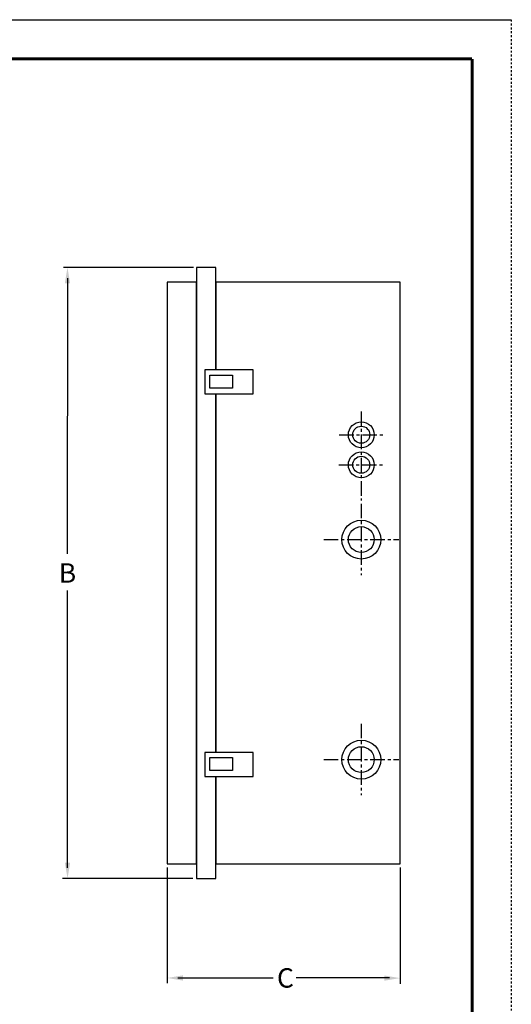
# Model space of a CAD drawing. Units: inches. Extents: x 7.7 to 72.8, y 9.6 to 93.8.
# Drawn here: x 47.5 to 72.8, y 43 to 93.8 of the extents above; entities that cross this region are included whole.
import ezdxf

# ---------------------------------------------------------------- set-up
doc = ezdxf.new("R2010")
doc.units = ezdxf.units.IN
doc.header["$MEASUREMENT"] = 0
doc.linetypes.add('CENTER', pattern=[0.6, 0.375, -0.075, 0.075, -0.075])
doc.linetypes.add('HIDDEN', pattern=[0.2, 0.1, -0.1])
doc.layers.add('TITLEBOX-BORDER', color=3, linetype='Continuous')

msp = doc.modelspace()

# ---------------------------------------------------------------- linework, layer by layer
at = {"color": 2}
msp.add_line((7.727, 93.783), (72.822, 93.783), dxfattribs=at)
for p, q in [((56.437, 81.002), (49.729, 81.002)), ((49.94, 80.461), (49.928, 66.232)), ((49.94, 50.041), (49.94, 64.344)), ((55.088, 50.064), (55.088, 44.106)), ((67.088, 50.064), (67.088, 44.071)), ((56.401, 49.501), (49.682, 49.501)), ((55.628, 44.369), (60.55, 44.369)), ((66.548, 44.369), (61.73, 44.369))]:
    msp.add_line(p, q)
at = {"linetype": 'CENTER', "ltscale": 2}
for p, q in [((65.088, 73.587), (65.088, 68.988)), ((63.946, 72.378), (66.23, 72.378)), ((63.93, 70.825), (66.236, 70.825)), ((65.088, 68.823), (65.088, 65.136)), ((63.153, 66.973), (67.023, 66.973)), ((65.088, 57.477), (65.088, 53.789)), ((63.153, 55.626), (67.023, 55.626))]:
    msp.add_line(p, q, dxfattribs=at)
for points in [[(57.588, 75.733), (57.588, 81.001), (56.588, 81.001), (56.588, 49.501), (57.588, 49.501), (57.588, 54.749)], [(57.588, 54.749), (57.588, 50.251), (67.088, 50.251), (67.088, 80.251), (57.588, 80.251), (57.588, 75.733)], [(57.588, 74.483), (57.588, 55.999)], [(57.588, 55.999), (57.588, 74.483)]]:
    msp.add_lwpolyline(points)
for points in [[(55.088, 50.251), (56.588, 50.251), (56.588, 80.251), (55.088, 80.251)], [(57.022, 74.483), (59.522, 74.483), (59.522, 75.733), (57.022, 75.733)], [(57.287, 75.457), (58.44, 75.457), (58.44, 74.788), (57.287, 74.788)], [(57.022, 54.749), (59.522, 54.749), (59.522, 55.999), (57.022, 55.999)], [(57.287, 55.729), (58.44, 55.729), (58.44, 55.06), (57.287, 55.06)]]:
    msp.add_lwpolyline(points, close=True)
for centre, radius in [((65.088, 72.378), 0.667), ((65.088, 72.382), 0.438), ((65.088, 70.825), 0.667), ((65.088, 70.829), 0.438), ((65.088, 66.973), 1.003), ((65.088, 66.973), 0.667), ((65.088, 55.626), 1.003), ((65.088, 55.626), 0.667)]:
    msp.add_circle(centre, radius)
for points in [[(49.804, 80.195), (50.074, 80.195), (49.939, 81.005)], [(49.808, 50.308), (50.078, 50.308), (49.943, 49.498)], [(55.892, 44.502), (55.892, 44.232), (55.082, 44.367)], [(66.278, 44.496), (66.278, 44.226), (67.088, 44.361)]]:
    msp.add_solid(points)
at = {"layer": 'TITLEBOX-BORDER', "color": 2, "linetype": 'HIDDEN'}
msp.add_line((72.822, 93.783), (72.822, 9.587), dxfattribs=at)
at = {"layer": 'TITLEBOX-BORDER', "color": 7, "const_width": 0.153}
for points in [[(9.751, 18.774), (9.751, 91.758), (70.797, 91.758)], [(70.797, 91.758), (70.797, 18.774)]]:
    msp.add_lwpolyline(points, dxfattribs=at)

# ---------------------------------------------------------------- texts
at = {"char_height": 1, "attachment_point": 5}
for s, insert in [('\\A1;B', (49.94, 65.251)), ('\\A1;C', (61.175, 44.369))]:
    msp.add_mtext(s, dxfattribs=dict(at, insert=insert))

doc.saveas('drawing.dxf')
